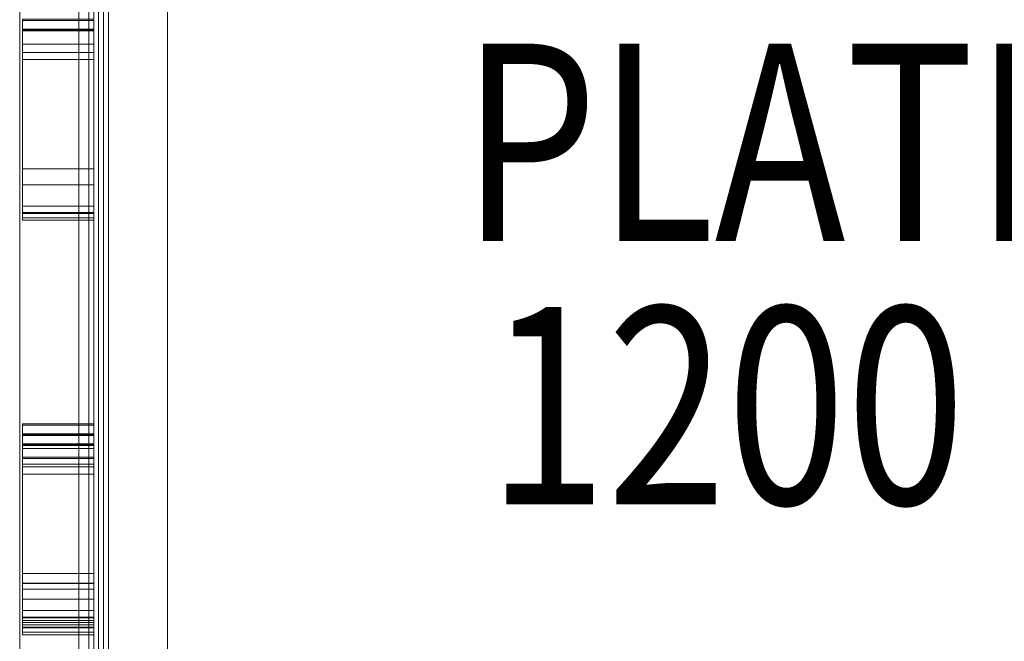
# Model space of a CAD drawing. Units: millimetres. Extents: x -7941 to 11884, y -19784 to 73.
# Drawn here: x 1677 to 2176, y -16669 to -16354 of the extents above; entities that cross this region are included whole.
import ezdxf

# ---------------------------------------------------------------- set-up
doc = ezdxf.new("R2010")
doc.units = ezdxf.units.MM
doc.header["$MEASUREMENT"] = 0
for name, color, linetype, lineweight in [('access - Level 25', 7, 'Continuous', 0), ('access - Level 26', 7, 'Continuous', 0), ('common_[ID]_5_[Material]_Unchanged_[Source]_Cell - Level 25', 7, 'Continuous', 0), ('common_[ID]_6_[Material]_Unchanged_[Source]_Cell - Level 25', 7, 'Continuous', 0), ('Level 8', 18, 'Continuous', 0)]:
    doc.layers.add(name, color=color, linetype=linetype, lineweight=lineweight)
doc.styles.add('Style-Calibri', font='calibri.ttf')

# ---------------------------------------------------------------- blocks, each defined once
blk = doc.blocks.new('From Smart Solid_61')
at = {"layer": 'common_[ID]_5_[Material]_Unchanged_[Source]_Cell - Level 25', "color": 7, "linetype": 'Continuous', "lineweight": 13}
for p, q in [((-2.5, -435), (-2.5, 435)), ((2.5, -435), (2.5, 435))]:
    blk.add_line(p, q, dxfattribs=at)
blk = doc.blocks.new('From Smart Solid_64')
at = {"layer": 'common_[ID]_5_[Material]_Unchanged_[Source]_Cell - Level 25', "color": 7, "linetype": 'Continuous', "lineweight": 13}
for p, q in [((0, -435), (0, 435)), ((0, 435), (0, -435))]:
    blk.add_line(p, q, dxfattribs=at)
blk = doc.blocks.new('From Smart Solid_67')
at = {"layer": 'common_[ID]_5_[Material]_Unchanged_[Source]_Cell - Level 25', "color": 7, "linetype": 'Continuous', "lineweight": 13}
blk.add_line((-435, -435), (-435, 435), dxfattribs=at)
blk = doc.blocks.new('From Smart Solid_71')
at = {"layer": 'common_[ID]_5_[Material]_Unchanged_[Source]_Cell - Level 25', "color": 7, "linetype": 'Continuous', "lineweight": 13}
for p, q in [((-15, -435), (-15, 435)), ((15, 435), (15, -435))]:
    blk.add_line(p, q, dxfattribs=at)
blk = doc.blocks.new('common_2')
at = {"layer": 'common_[ID]_5_[Material]_Unchanged_[Source]_Cell - Level 25', "color": 7, "linetype": 'Continuous', "lineweight": 13}
for name, p in [('From Smart Solid_61', (1719.5545, -16466.1565)), ('From Smart Solid_64', (1717.0545, -16466.1565)), ('From Smart Solid_71', (1737.0545, -16466.1565)), ('From Smart Solid_67', (2187.0545, -16466.1565))]:
    blk.add_blockref(name, p, dxfattribs=at)
blk = doc.blocks.new('From Smart Solid_72')
at = {"layer": 'common_[ID]_6_[Material]_Unchanged_[Source]_Cell - Level 25', "color": 7, "linetype": 'Continuous', "lineweight": 13}
for p, q in [((-2.5, 435), (-2.5, -435)), ((2.5, 435), (2.5, -435))]:
    blk.add_line(p, q, dxfattribs=at)
blk = doc.blocks.new('From Smart Solid_75')
at = {"layer": 'common_[ID]_6_[Material]_Unchanged_[Source]_Cell - Level 25', "color": 7, "linetype": 'Continuous', "lineweight": 13}
for p, q in [((0, 435), (0, -435)), ((0, -435), (0, 435))]:
    blk.add_line(p, q, dxfattribs=at)
blk = doc.blocks.new('From Smart Solid_80')
at = {"layer": 'common_[ID]_6_[Material]_Unchanged_[Source]_Cell - Level 25', "color": 7, "linetype": 'Continuous', "lineweight": 13}
blk.add_line((435, 435), (435, -435), dxfattribs=at)
blk = doc.blocks.new('From Smart Solid_82')
at = {"layer": 'common_[ID]_6_[Material]_Unchanged_[Source]_Cell - Level 25', "color": 7, "linetype": 'Continuous', "lineweight": 13}
for p, q in [((-15, -435), (-15, 435)), ((15, 435), (15, -435))]:
    blk.add_line(p, q, dxfattribs=at)
blk = doc.blocks.new('common_3')
at = {"layer": 'common_[ID]_6_[Material]_Unchanged_[Source]_Cell - Level 25', "color": 7, "linetype": 'Continuous', "lineweight": 13}
for name, p in [('From Smart Solid_80', (1242.0545, -16466.1565)), ('From Smart Solid_82', (1692.0545, -16466.1565)), ('From Smart Solid_72', (1709.5545, -16466.1565)), ('From Smart Solid_75', (1712.0545, -16466.1565))]:
    blk.add_blockref(name, p, dxfattribs=at)
blk = doc.blocks.new('From Smart Solid_85')
at = {"layer": 'access - Level 25', "color": 164, "linetype": 'Continuous', "lineweight": 13}
for p, q in [((-2.5, -435), (-2.5, 435)), ((-2.5, 435), (-2.5, -435)), ((2.5, 435), (2.5, -435)), ((2.5, -435), (2.5, 435))]:
    blk.add_line(p, q, dxfattribs=at)
blk = doc.blocks.new('From Smart Solid_102')
at = {"layer": 'access - Level 26', "color": 7, "linetype": 'Continuous', "lineweight": 0}
for p, q in [((-18, 5.43), (-18, -5.43)), ((18, 5.43), (18, -5.43)), ((-18, -5.04), (18, -5.04)), ((-18, -5.43), (18, -5.43))]:
    blk.add_line(p, q, dxfattribs=at)
blk = doc.blocks.new('From Smart Solid_103')
at = {"layer": 'access - Level 26', "color": 7, "linetype": 'Continuous', "lineweight": 0}
for p, q in [((-18, 13.02), (-18, -13.02)), ((-18, 13.02), (18, 13.02)), ((18, 13.02), (18, -13.02)), ((-18, 4.98), (18, 4.98)), ((-18, -9.12), (18, -9.12)), ((-18, -13.02), (18, -13.02))]:
    blk.add_line(p, q, dxfattribs=at)
blk = doc.blocks.new('From Smart Solid_104')
at = {"layer": 'access - Level 26', "color": 7, "linetype": 'Continuous', "lineweight": 0}
for p, q in [((-18, 29.48), (-18, -29.48)), ((-18, 29.48), (18, 29.48)), ((18, 29.48), (18, -29.48)), ((-18, -29.48), (18, -29.48))]:
    blk.add_line(p, q, dxfattribs=at)
blk = doc.blocks.new('From Smart Solid_105')
at = {"layer": 'access - Level 26', "color": 7, "linetype": 'Continuous', "lineweight": 0}
for p, q in [((-18, 8.41), (-18, -8.41)), ((-18, 8.41), (18, 8.41)), ((18, 8.41), (18, -8.41)), ((-18, 3.04), (18, 3.04)), ((-18, -4.09), (18, -4.09)), ((-18, -8.41), (18, -8.41))]:
    blk.add_line(p, q, dxfattribs=at)
blk = doc.blocks.new('From Smart Solid_106')
at = {"layer": 'access - Level 26', "color": 7, "linetype": 'Continuous', "lineweight": 0}
for p, q in [((-18, 7.68), (-18, -7.68)), ((-18, 7.68), (18, 7.68)), ((-18, 7.33), (18, 7.33)), ((18, 7.68), (18, -7.68)), ((-18, -7.68), (18, -7.68))]:
    blk.add_line(p, q, dxfattribs=at)
blk = doc.blocks.new('From Smart Solid_107')
at = {"layer": 'access - Level 26', "color": 7, "linetype": 'Continuous', "lineweight": 0}
for p, q in [((-18, 2.64), (-18, -2.64)), ((-18, 2.64), (18, 2.64)), ((18, 2.64), (18, -2.64)), ((-18, -1.76), (18, -1.76)), ((-18, -2.64), (18, -2.64))]:
    blk.add_line(p, q, dxfattribs=at)
blk = doc.blocks.new('From Smart Solid_108')
at = {"layer": 'access - Level 26', "color": 7, "linetype": 'Continuous', "lineweight": 0}
for p, q in [((-18, 44.35), (18, 44.35)), ((-18, 44.35), (-18, -44.35)), ((18, 44.35), (18, -44.35)), ((-18, -44.35), (18, -44.35))]:
    blk.add_line(p, q, dxfattribs=at)
blk = doc.blocks.new('From Smart Solid_109')
at = {"layer": 'access - Level 26', "color": 7, "linetype": 'Continuous', "lineweight": 0}
for p, q in [((-18, 2.98), (18, 2.98)), ((-18, 2.98), (-18, -2.98)), ((18, 2.98), (18, -2.98)), ((-18, -0.73), (18, -0.73)), ((-18, -2.98), (18, -2.98))]:
    blk.add_line(p, q, dxfattribs=at)
blk = doc.blocks.new('From Smart Solid_118')
at = {"layer": 'access - Level 26', "color": 7, "linetype": 'Continuous', "lineweight": 0}
for p, q in [((-18, 5.43), (-18, -5.43)), ((18, 5.43), (18, -5.43)), ((-18, -5.04), (18, -5.04)), ((-18, -5.43), (18, -5.43))]:
    blk.add_line(p, q, dxfattribs=at)
blk = doc.blocks.new('From Smart Solid_119')
at = {"layer": 'access - Level 26', "color": 7, "linetype": 'Continuous', "lineweight": 0}
for p, q in [((-18, 13.02), (-18, -13.02)), ((-18, 13.02), (18, 13.02)), ((18, 13.02), (18, -13.02)), ((-18, 4.98), (18, 4.98)), ((-18, -9.12), (18, -9.12)), ((-18, -13.02), (18, -13.02))]:
    blk.add_line(p, q, dxfattribs=at)
blk = doc.blocks.new('From Smart Solid_120')
at = {"layer": 'access - Level 26', "color": 7, "linetype": 'Continuous', "lineweight": 0}
for p, q in [((-18, 29.48), (-18, -29.48)), ((-18, 29.48), (18, 29.48)), ((18, 29.48), (18, -29.48)), ((-18, -29.48), (18, -29.48))]:
    blk.add_line(p, q, dxfattribs=at)
blk = doc.blocks.new('From Smart Solid_121')
at = {"layer": 'access - Level 26', "color": 7, "linetype": 'Continuous', "lineweight": 0}
for p, q in [((-18, 8.41), (-18, -8.41)), ((-18, 8.41), (18, 8.41)), ((18, 8.41), (18, -8.41)), ((-18, 3.04), (18, 3.04)), ((-18, -4.09), (18, -4.09)), ((-18, -8.41), (18, -8.41))]:
    blk.add_line(p, q, dxfattribs=at)
blk = doc.blocks.new('From Smart Solid_122')
at = {"layer": 'access - Level 26', "color": 7, "linetype": 'Continuous', "lineweight": 0}
for p, q in [((-18, 7.68), (-18, -7.68)), ((-18, 7.68), (18, 7.68)), ((-18, 7.33), (18, 7.33)), ((18, 7.68), (18, -7.68)), ((-18, -7.68), (18, -7.68))]:
    blk.add_line(p, q, dxfattribs=at)
blk = doc.blocks.new('From Smart Solid_123')
at = {"layer": 'access - Level 26', "color": 7, "linetype": 'Continuous', "lineweight": 0}
for p, q in [((-18, 2.64), (-18, -2.64)), ((-18, 2.64), (18, 2.64)), ((18, 2.64), (18, -2.64)), ((-18, -1.76), (18, -1.76)), ((-18, -2.64), (18, -2.64))]:
    blk.add_line(p, q, dxfattribs=at)
blk = doc.blocks.new('From Smart Solid_124')
at = {"layer": 'access - Level 26', "color": 7, "linetype": 'Continuous', "lineweight": 0}
for p, q in [((-18, 44.35), (18, 44.35)), ((-18, 44.35), (-18, -44.35)), ((18, 44.35), (18, -44.35)), ((-18, -44.35), (18, -44.35))]:
    blk.add_line(p, q, dxfattribs=at)
blk = doc.blocks.new('From Smart Solid_125')
at = {"layer": 'access - Level 26', "color": 7, "linetype": 'Continuous', "lineweight": 0}
for p, q in [((-18, 2.98), (18, 2.98)), ((-18, 2.98), (-18, -2.98)), ((18, 2.98), (18, -2.98)), ((-18, -0.73), (18, -0.73)), ((-18, -2.98), (18, -2.98))]:
    blk.add_line(p, q, dxfattribs=at)
blk = doc.blocks.new('From Smart Solid_126')
at = {"layer": 'access - Level 26', "color": 7, "linetype": 'Continuous', "lineweight": 0}
for p, q in [((-18, 5.43), (-18, -5.43)), ((18, 5.43), (18, -5.43)), ((-18, -5.04), (18, -5.04)), ((-18, -5.43), (18, -5.43))]:
    blk.add_line(p, q, dxfattribs=at)
blk = doc.blocks.new('From Smart Solid_127')
at = {"layer": 'access - Level 26', "color": 7, "linetype": 'Continuous', "lineweight": 0}
for p, q in [((-18, 13.02), (-18, -13.02)), ((-18, 13.02), (18, 13.02)), ((18, 13.02), (18, -13.02)), ((-18, 4.98), (18, 4.98)), ((-18, -9.12), (18, -9.12)), ((-18, -13.02), (18, -13.02))]:
    blk.add_line(p, q, dxfattribs=at)
blk = doc.blocks.new('From Smart Solid_128')
at = {"layer": 'access - Level 26', "color": 7, "linetype": 'Continuous', "lineweight": 0}
for p, q in [((-18, 29.48), (-18, -29.48)), ((-18, 29.48), (18, 29.48)), ((18, 29.48), (18, -29.48)), ((-18, -29.48), (18, -29.48))]:
    blk.add_line(p, q, dxfattribs=at)
blk = doc.blocks.new('From Smart Solid_129')
at = {"layer": 'access - Level 26', "color": 7, "linetype": 'Continuous', "lineweight": 0}
for p, q in [((-18, 8.41), (-18, -8.41)), ((-18, 8.41), (18, 8.41)), ((18, 8.41), (18, -8.41)), ((-18, 3.04), (18, 3.04)), ((-18, -4.09), (18, -4.09)), ((-18, -8.41), (18, -8.41))]:
    blk.add_line(p, q, dxfattribs=at)
blk = doc.blocks.new('From Smart Solid_130')
at = {"layer": 'access - Level 26', "color": 7, "linetype": 'Continuous', "lineweight": 0}
for p, q in [((-18, 7.68), (-18, -7.68)), ((-18, 7.68), (18, 7.68)), ((-18, 7.33), (18, 7.33)), ((18, 7.68), (18, -7.68)), ((-18, -7.68), (18, -7.68))]:
    blk.add_line(p, q, dxfattribs=at)
blk = doc.blocks.new('From Smart Solid_131')
at = {"layer": 'access - Level 26', "color": 7, "linetype": 'Continuous', "lineweight": 0}
for p, q in [((-18, 2.64), (-18, -2.64)), ((-18, 2.64), (18, 2.64)), ((18, 2.64), (18, -2.64)), ((-18, -1.76), (18, -1.76)), ((-18, -2.64), (18, -2.64))]:
    blk.add_line(p, q, dxfattribs=at)
blk = doc.blocks.new('From Smart Solid_132')
at = {"layer": 'access - Level 26', "color": 7, "linetype": 'Continuous', "lineweight": 0}
for p, q in [((-18, 44.35), (18, 44.35)), ((-18, 44.35), (-18, -44.35)), ((18, 44.35), (18, -44.35)), ((-18, -44.35), (18, -44.35))]:
    blk.add_line(p, q, dxfattribs=at)
blk = doc.blocks.new('From Smart Solid_133')
at = {"layer": 'access - Level 26', "color": 7, "linetype": 'Continuous', "lineweight": 0}
for p, q in [((-18, 2.98), (18, 2.98)), ((-18, 2.98), (-18, -2.98)), ((18, 2.98), (18, -2.98)), ((-18, -0.73), (18, -0.73)), ((-18, -2.98), (18, -2.98))]:
    blk.add_line(p, q, dxfattribs=at)
blk = doc.blocks.new('access_1')
at = {"layer": 'access - Level 26', "color": 7, "linetype": 'Continuous', "lineweight": 0}
for points in [[(1678.55, -16441.25), (1678.55, -16452.11), (1678.55, -16455.62), (1678.55, -16429.58), (1678.55, -16370.63), (1678.55, -16353.8), (1678.55, -16358.83), (1678.55, -16374.18), (1678.55, -16354.43), (1678.55, -16359.7), (1678.55, -16448.41), (1678.55, -16454.36), (1678.55, -16448.41)], [(1678.55, -16646.25), (1678.55, -16657.11), (1678.55, -16660.62), (1678.55, -16634.58), (1678.55, -16575.63), (1678.55, -16558.8), (1678.55, -16563.83), (1678.55, -16579.18), (1678.55, -16559.43), (1678.55, -16564.7), (1678.55, -16653.41), (1678.55, -16659.36), (1678.55, -16653.41)], [(1678.55, -16651.25), (1678.55, -16662.11), (1678.55, -16665.62), (1678.55, -16639.58), (1678.55, -16580.63), (1678.55, -16563.8), (1678.55, -16568.83), (1678.55, -16584.18), (1678.55, -16564.43), (1678.55, -16569.7), (1678.55, -16658.41), (1678.55, -16664.36), (1678.55, -16658.41)]]:
    blk.add_open_spline(points, degree=1, dxfattribs=at)
at = {"layer": 'access - Level 25', "color": 164, "linetype": 'Continuous', "lineweight": 13}
blk.add_blockref('From Smart Solid_85', (1717.05, -16466.16), dxfattribs=at)
at = {"layer": 'access - Level 26', "color": 7, "linetype": 'Continuous', "lineweight": 0}
for name, p in [('From Smart Solid_121', (1696.55, -16362.22)), ('From Smart Solid_123', (1696.55, -16357.07)), ('From Smart Solid_122', (1696.55, -16366.51)), ('From Smart Solid_124', (1696.55, -16404.06)), ('From Smart Solid_120', (1696.55, -16400.11)), ('From Smart Solid_119', (1696.55, -16442.6)), ('From Smart Solid_118', (1696.55, -16446.68)), ('From Smart Solid_125', (1696.55, -16451.39)), ('From Smart Solid_105', (1696.55, -16567.22)), ('From Smart Solid_107', (1696.55, -16562.07)), ('From Smart Solid_129', (1696.55, -16572.22)), ('From Smart Solid_106', (1696.55, -16571.51)), ('From Smart Solid_131', (1696.55, -16567.07)), ('From Smart Solid_108', (1696.55, -16609.06)), ('From Smart Solid_130', (1696.55, -16576.51)), ('From Smart Solid_132', (1696.55, -16614.06)), ('From Smart Solid_104', (1696.55, -16605.11)), ('From Smart Solid_128', (1696.55, -16610.11)), ('From Smart Solid_103', (1696.55, -16647.6)), ('From Smart Solid_127', (1696.55, -16652.6)), ('From Smart Solid_102', (1696.55, -16651.68)), ('From Smart Solid_126', (1696.55, -16656.68)), ('From Smart Solid_109', (1696.55, -16656.39)), ('From Smart Solid_133', (1696.55, -16661.39))]:
    blk.add_blockref(name, p, dxfattribs=at)

msp = doc.modelspace()

# ---------------------------------------------------------------- block references
at = {"layer": 'Level 8', "color": 7, "linetype": 'Continuous', "lineweight": 0}
for name in ['common_3', 'common_2', 'access_1']:
    msp.add_blockref(name, (0, 0), dxfattribs=at)

# ---------------------------------------------------------------- texts
at = {"layer": 'Level 8', "color": 98, "linetype": 'Continuous', "lineweight": 0, "insert": (2180.55, -16482.82), "char_height": 100, "attachment_point": 5, "line_spacing_factor": 0.79998, "style": 'Style-Calibri'}
msp.add_mtext('\\H1x;\\W0.8;PLATFORM\\P1200 HIGH', dxfattribs=at)

doc.saveas('drawing.dxf')
